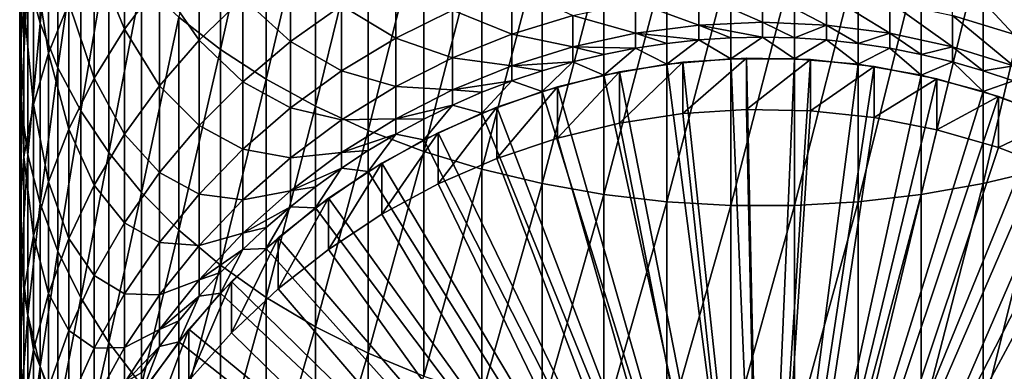
# Model space of a CAD drawing. Extents: x -187 to 187, y -176 to 28.
# Drawn here: x -10 to 3, y -159 to -155 of the extents above; entities that cross this region are included whole.
import ezdxf

# ---------------------------------------------------------------- set-up
doc = ezdxf.new("R2010")
doc.units = 0
doc.header["$MEASUREMENT"] = 0
doc.layers.add('L2', color=7, linetype='Continuous')
doc.layers.add('L3', color=7, linetype='Continuous')

msp = doc.modelspace()

# ---------------------------------------------------------------- linework, layer by layer
at = {"layer": 'L2', "color": 7}
for points in [[(-0.215161, -155.2614, 107.1566), (-0.215161, -155.9489, 87.46864), (-1.073813, -156.0044, 87.47058)], [(-0.215161, -155.2614, 107.1566), (-1.073813, -156.0044, 87.47058), (-1.073813, -155.3169, 107.1586)], [(-0.215161, -155.2614, 107.1566), (-1.073813, -155.3169, 107.1586), (0, -165.253, 107.5056)], [(0.645085, -155.2799, 107.1573), (-0.215161, -155.9489, 87.46864), (-0.215161, -155.2614, 107.1566)], [(0, -165.253, 107.5056), (0.645085, -155.2799, 107.1573), (-0.215161, -155.2614, 107.1566)], [(0.645085, -155.2799, 107.1573), (0.645085, -155.9674, 87.46928), (-0.215161, -155.9489, 87.46864)], [(0, -165.253, 107.5056), (1.500554, -155.3722, 107.1605), (0.645085, -155.2799, 107.1573)], [(1.500554, -155.3722, 107.1605), (0.645085, -155.9674, 87.46928), (0.645085, -155.2799, 107.1573)], [(-1.073813, -155.3169, 107.1586), (-1.073813, -156.0044, 87.47058), (-1.924516, -156.1334, 87.47508)], [(-1.073813, -155.3169, 107.1586), (-1.924516, -156.1334, 87.47508), (-1.924516, -155.4459, 107.1631)], [(0, -165.253, 107.5056), (-1.073813, -155.3169, 107.1586), (-1.924516, -155.4459, 107.1631)], [(2.344914, -155.5377, 107.1663), (1.500554, -155.3722, 107.1605), (0, -165.253, 107.5056)], [(1.500554, -155.3722, 107.1605), (1.500554, -156.0598, 87.47251), (0.645085, -155.9674, 87.46928)], [(2.344914, -155.5377, 107.1663), (1.500554, -156.0598, 87.47251), (1.500554, -155.3722, 107.1605)], [(-1.924516, -155.4459, 107.1631), (-1.924516, -156.1334, 87.47508), (-2.76097, -156.3351, 87.48212)], [(-1.924516, -155.4459, 107.1631), (-2.76097, -156.3351, 87.48212), (-2.76097, -155.6476, 107.1701)], [(0, -165.253, 107.5056), (-1.924516, -155.4459, 107.1631), (-2.76097, -155.6476, 107.1701)], [(0, -165.253, 107.5056), (3.171913, -155.7752, 107.1746), (2.344914, -155.5377, 107.1663)], [(2.344914, -155.5377, 107.1663), (2.344914, -156.2253, 87.47829), (1.500554, -156.0598, 87.47251)], [(3.171913, -155.7752, 107.1746), (2.344914, -156.2253, 87.47829), (2.344914, -155.5377, 107.1663)], [(-2.76097, -155.6476, 107.1701), (-2.76097, -156.3351, 87.48212), (-3.576982, -156.6078, 87.49165)], [(-2.76097, -155.6476, 107.1701), (-3.576982, -156.6078, 87.49165), (-3.576982, -155.9203, 107.1796)], [(-2.76097, -155.6476, 107.1701), (-3.576982, -155.9203, 107.1796), (0, -165.253, 107.5056)], [(0, -165.253, 107.5056), (3.975428, -156.0828, 107.1853), (3.171913, -155.7752, 107.1746)], [(3.171913, -155.7752, 107.1746), (3.171913, -156.4627, 87.48658), (2.344914, -156.2253, 87.47829)], [(3.975428, -156.0828, 107.1853), (3.171913, -156.4627, 87.48658), (3.171913, -155.7752, 107.1746)], [(-3.576982, -155.9203, 107.1796), (-3.576982, -156.6078, 87.49165), (-4.366512, -156.9497, 87.50359)], [(-3.576982, -155.9203, 107.1796), (-4.366512, -156.9497, 87.50359), (-4.366512, -156.2622, 107.1916)], [(0, -165.253, 107.5056), (-3.576982, -155.9203, 107.1796), (-4.366512, -156.2622, 107.1916)], [(-1.924516, -156.1334, 87.47508), (-1.073813, -156.0044, 87.47058), (0, -165.9405, 87.81755)], [(0, -165.9405, 87.81755), (-1.073813, -156.0044, 87.47058), (-0.215161, -155.9489, 87.46864)], [(0, -165.9405, 87.81755), (-0.215161, -155.9489, 87.46864), (0.645085, -155.9674, 87.46928)], [(0.645085, -155.9674, 87.46928), (1.500554, -156.0598, 87.47251), (0, -165.9405, 87.81755)], [(0, -165.9405, 87.81755), (1.500554, -156.0598, 87.47251), (2.344914, -156.2253, 87.47829)], [(0, -165.9405, 87.81755), (-2.76097, -156.3351, 87.48212), (-1.924516, -156.1334, 87.47508)], [(4.749511, -156.4582, 107.1984), (3.975428, -156.0828, 107.1853), (0, -165.253, 107.5056)], [(3.975428, -156.0828, 107.1853), (3.975428, -156.7703, 87.49732), (3.171913, -156.4627, 87.48658)], [(-4.366512, -156.2622, 107.1916), (-4.366512, -156.9497, 87.50359), (-5.123714, -157.3581, 87.51785)], [(-4.366512, -156.2622, 107.1916), (-5.123714, -157.3581, 87.51785), (-5.123714, -156.6706, 107.2058)], [(0, -165.253, 107.5056), (-4.366512, -156.2622, 107.1916), (-5.123714, -156.6706, 107.2058)], [(0, -165.9405, 87.81755), (-3.576982, -156.6078, 87.49165), (-2.76097, -156.3351, 87.48212)], [(0, -165.9405, 87.81755), (2.344914, -156.2253, 87.47829), (3.171913, -156.4627, 87.48658)], [(0, -165.253, 107.5056), (5.48843, -156.8988, 107.2138), (4.749511, -156.4582, 107.1984)], [(3.171913, -156.4627, 87.48658), (3.975428, -156.7703, 87.49732), (0, -165.9405, 87.81755)], [(-4.366512, -156.9497, 87.50359), (-3.576982, -156.6078, 87.49165), (0, -165.9405, 87.81755)], [(-5.123714, -156.6706, 107.2058), (-5.123714, -157.3581, 87.51785), (-5.842982, -157.8301, 87.53433)], [(-5.123714, -156.6706, 107.2058), (-5.842982, -157.8301, 87.53433), (-5.842982, -157.1426, 107.2223)], [(-5.123714, -156.6706, 107.2058), (-5.842982, -157.1426, 107.2223), (0, -165.253, 107.5056)], [(0, -165.9405, 87.81755), (3.975428, -156.7703, 87.49732), (4.749511, -157.1458, 87.51043)], [(0, -165.9405, 87.81755), (-5.123714, -157.3581, 87.51785), (-4.366512, -156.9497, 87.50359)], [(0, -165.253, 107.5056), (6.186714, -157.4013, 107.2314), (5.48843, -156.8988, 107.2138)], [(-5.842982, -157.1426, 107.2223), (-5.842982, -157.8301, 87.53433), (-6.51899, -158.3621, 87.55291)], [(-5.842982, -157.1426, 107.2223), (-6.51899, -158.3621, 87.55291), (-6.51899, -157.6746, 107.2409)], [(0, -165.253, 107.5056), (-5.842982, -157.1426, 107.2223), (-6.51899, -157.6746, 107.2409)], [(0, -165.9405, 87.81755), (4.749511, -157.1458, 87.51043), (5.48843, -157.5864, 87.52582)], [(0, -165.9405, 87.81755), (-5.842982, -157.8301, 87.53433), (-5.123714, -157.3581, 87.51785)], [(6.839194, -157.9619, 107.2509), (6.186714, -157.4013, 107.2314), (0, -165.253, 107.5056)], [(5.48843, -157.5864, 87.52582), (6.186714, -158.0888, 87.54336), (0, -165.9405, 87.81755)], [(-6.51899, -157.6746, 107.2409), (-6.51899, -158.3621, 87.55291), (-7.146734, -158.9502, 87.57345)], [(-6.51899, -157.6746, 107.2409), (-7.146734, -158.9502, 87.57345), (-7.146734, -158.2627, 107.2614)], [(0, -165.253, 107.5056), (-6.51899, -157.6746, 107.2409), (-7.146734, -158.2627, 107.2614)], [(-6.51899, -158.3621, 87.55291), (-5.842982, -157.8301, 87.53433), (0, -165.9405, 87.81755)], [(0, -165.253, 107.5056), (7.441039, -158.5764, 107.2724), (6.839194, -157.9619, 107.2509)], [(0, -165.9405, 87.81755), (6.186714, -158.0888, 87.54336), (6.839194, -158.6494, 87.56294)], [(-7.146734, -158.2627, 107.2614), (-7.146734, -158.9502, 87.57345), (-7.721566, -159.5901, 87.59579)], [(-7.146734, -158.2627, 107.2614), (-7.721566, -159.5901, 87.59579), (-7.721566, -158.9025, 107.2838)], [(-7.146734, -158.2627, 107.2614), (-7.721566, -158.9025, 107.2838), (0, -165.253, 107.5056)], [(0, -165.9405, 87.81755), (-7.146734, -158.9502, 87.57345), (-6.51899, -158.3621, 87.55291)], [(0, -165.253, 107.5056), (7.987794, -159.2404, 107.2956), (7.441039, -158.5764, 107.2724)], [(0, -165.9405, 87.81755), (6.839194, -158.6494, 87.56294), (7.441039, -159.264, 87.5844)], [(-7.721566, -158.9025, 107.2838), (-7.721566, -159.5901, 87.59579), (-8.23923, -160.277, 87.61978)], [(-7.721566, -158.9025, 107.2838), (-8.23923, -160.277, 87.61978), (-8.23923, -159.5894, 107.3078)], [(0, -165.253, 107.5056), (-7.721566, -158.9025, 107.2838), (-8.23923, -159.5894, 107.3078)], [(0, -165.9405, 87.81755), (-7.721566, -159.5901, 87.59579), (-7.146734, -158.9502, 87.57345)], [(8.475409, -159.9489, 107.3203), (7.987794, -159.2404, 107.2956), (0, -165.253, 107.5056)], [(7.441039, -159.264, 87.5844), (7.987794, -159.9279, 87.60759), (0, -165.9405, 87.81755)]]:
    msp.add_3dface(points, dxfattribs=at)
at = {"layer": 'L3', "color": 7}
for points in [[(-7.295575, -155.1443, 151.221), (-7.295575, -152.0305, 153.7758), (-7.856498, -154.7104, 150.7337)], [(-7.295575, -155.1443, 151.221), (-6.680639, -152.3932, 154.2561), (-7.295575, -152.0305, 153.7758)], [(-9.721182, -154.7915, 145.319), (-9.721182, -152.1555, 147.8646), (-9.886776, -154.1809, 144.7358)], [(-9.721182, -154.7915, 145.319), (-9.483616, -152.7055, 148.4822), (-9.721182, -152.1555, 147.8646)], [(-6.680639, -155.5445, 151.6705), (-6.680639, -152.3932, 154.2561), (-7.295575, -155.1443, 151.221)], [(-6.680639, -155.5445, 151.6705), (-6.01624, -152.7226, 154.6925), (-6.680639, -152.3932, 154.2561)], [(-9.483616, -155.3896, 145.8902), (-9.483616, -152.7055, 148.4822), (-9.721182, -154.7915, 145.319)], [(-9.483616, -155.3896, 145.8902), (-9.175836, -153.2398, 149.0823), (-9.483616, -152.7055, 148.4822)], [(-6.01624, -155.9081, 152.0788), (-6.01624, -152.7226, 154.6925), (-6.680639, -155.5445, 151.6705)], [(-6.01624, -155.9081, 152.0788), (-5.3073, -153.0164, 155.0816), (-6.01624, -152.7226, 154.6925)], [(-9.997685, -155.2253, 140.9559), (-9.979172, -153.5623, 144.1449), (-9.997685, -152.9402, 143.5508)], [(-9.997685, -155.2253, 140.9559), (-9.997685, -152.9402, 143.5508), (-9.942179, -154.5585, 140.4149)], [(-5.3073, -156.2324, 152.4429), (-5.3073, -153.0164, 155.0816), (-6.01624, -155.9081, 152.0788)], [(-5.3073, -156.2324, 152.4429), (-4.559067, -153.2724, 155.4207), (-5.3073, -153.0164, 155.0816)], [(-9.611297, -155.1934, 136.7459), (-9.813065, -153.8979, 139.879), (-9.611297, -153.2483, 139.352)], [(-9.611297, -155.1934, 136.7459), (-9.611297, -153.2483, 139.352), (-9.338372, -154.5203, 136.2847)], [(-9.175836, -155.9706, 146.4451), (-9.175836, -153.2398, 149.0823), (-9.483616, -155.3896, 145.8902)], [(-9.175836, -155.9706, 146.4451), (-8.800122, -153.7546, 149.6604), (-9.175836, -153.2398, 149.0823)], [(-8.58764, -154.8712, 132.8175), (-8.996309, -153.869, 135.8384), (-8.58764, -153.2444, 135.4103)], [(-8.58764, -154.8712, 132.8175), (-8.58764, -153.2444, 135.4103), (-8.11539, -154.247, 132.4601)], [(-4.559067, -156.515, 152.7602), (-4.559067, -153.2724, 155.4207), (-5.3073, -156.2324, 152.4429)], [(-4.559067, -156.515, 152.7602), (-3.77708, -153.4887, 155.7072), (-4.559067, -153.2724, 155.4207)], [(-3.77708, -156.7537, 153.0283), (-3.77708, -153.4887, 155.7072), (-4.559067, -156.515, 152.7602)], [(-3.77708, -156.7537, 153.0283), (-2.967128, -153.6637, 155.939), (-3.77708, -153.4887, 155.7072)], [(3.77708, -156.7537, 153.0283), (3.77708, -153.4887, 155.7072), (2.967128, -156.9468, 153.2452)], [(2.967128, -156.9468, 153.2452), (3.77708, -153.4887, 155.7072), (2.967128, -153.6637, 155.939)], [(-9.979172, -155.8934, 141.4979), (-9.979172, -153.5623, 144.1449), (-9.997685, -155.2253, 140.9559)], [(-9.979172, -155.8934, 141.4979), (-9.886776, -154.1809, 144.7358), (-9.979172, -153.5623, 144.1449)], [(-7.583058, -155.0204, 129.5086), (-8.11539, -154.247, 132.4601), (-7.583058, -153.6603, 132.1243)], [(-7.583058, -155.0204, 129.5086), (-7.583058, -153.6603, 132.1243), (-6.994583, -154.4522, 129.2417)], [(-2.967128, -156.9468, 153.2452), (-2.967128, -153.6637, 155.939), (-3.77708, -156.7537, 153.0283)], [(-2.967128, -156.9468, 153.2452), (-2.135209, -153.7961, 156.1143), (-2.967128, -153.6637, 155.939)], [(2.967128, -156.9468, 153.2452), (2.967128, -153.6637, 155.939), (2.135209, -157.0929, 153.4093)], [(2.135209, -157.0929, 153.4093), (2.967128, -153.6637, 155.939), (2.135209, -153.7961, 156.1143)], [(-8.800122, -156.5304, 146.9798), (-8.800122, -153.7546, 149.6604), (-9.175836, -155.9706, 146.4451)], [(-8.800122, -156.5304, 146.9798), (-8.359254, -154.246, 150.2122), (-8.800122, -153.7546, 149.6604)], [(-2.135209, -157.0929, 153.4093), (-2.135209, -153.7961, 156.1143), (-2.967128, -156.9468, 153.2452)], [(-2.135209, -157.0929, 153.4093), (-1.287482, -153.8849, 156.2319), (-2.135209, -153.7961, 156.1143)], [(2.135209, -157.0929, 153.4093), (2.135209, -153.7961, 156.1143), (1.287482, -157.1909, 153.5194)], [(1.287482, -157.1909, 153.5194), (2.135209, -153.7961, 156.1143), (1.287482, -153.8849, 156.2319)], [(-9.813065, -155.8834, 137.2187), (-9.942179, -154.5585, 140.4149), (-9.813065, -153.8979, 139.879)], [(-9.813065, -155.8834, 137.2187), (-9.813065, -153.8979, 139.879), (-9.611297, -155.1934, 136.7459)], [(-8.996309, -155.5283, 133.1937), (-9.338372, -154.5203, 136.2847), (-8.996309, -153.869, 135.8384)], [(-8.996309, -155.5283, 133.1937), (-8.996309, -153.869, 135.8384), (-8.58764, -154.8712, 132.8175)], [(-6.354323, -155.0387, 126.3699), (-6.994583, -154.4522, 129.2417), (-6.354323, -153.9319, 128.9974)], [(-6.354323, -155.0387, 126.3699), (-6.354323, -153.9319, 128.9974), (-5.667018, -154.5538, 126.1884)], [(-1.287482, -157.1909, 153.5194), (-1.287482, -153.8849, 156.2319), (-2.135209, -157.0929, 153.4093)], [(-1.287482, -157.1909, 153.5194), (-0.430222, -153.9295, 156.291), (-1.287482, -153.8849, 156.2319)], [(-0.430222, -157.2402, 153.5746), (-0.430222, -153.9295, 156.291), (-1.287482, -157.1909, 153.5194)], [(0.430222, -157.2402, 153.5746), (0.430222, -153.9295, 156.291), (-0.430222, -157.2402, 153.5746)], [(-0.430222, -157.2402, 153.5746), (0.430222, -153.9295, 156.291), (-0.430222, -153.9295, 156.291)], [(1.287482, -157.1909, 153.5194), (1.287482, -153.8849, 156.2319), (0.430222, -157.2402, 153.5746)], [(0.430222, -157.2402, 153.5746), (1.287482, -153.8849, 156.2319), (0.430222, -153.9295, 156.291)], [(2.553533, -154.6896, 120.5102), (2.553533, -154.0571, 123.1285), (3.375229, -154.94, 120.56)], [(3.375229, -154.94, 120.56), (2.553533, -154.0571, 123.1285), (3.375229, -154.3027, 123.1985)], [(-9.886776, -156.5577, 142.0369), (-9.886776, -154.1809, 144.7358), (-9.979172, -155.8934, 141.4979)], [(-9.886776, -156.5577, 142.0369), (-9.721182, -154.7915, 145.319), (-9.886776, -154.1809, 144.7358)], [(-4.937755, -154.9925, 123.3949), (-5.667018, -154.5538, 126.1884), (-4.937755, -154.1262, 126.0283)], [(-4.937755, -154.9925, 123.3949), (-4.937755, -154.1262, 126.0283), (-4.171936, -154.6153, 123.2875)], [(-8.359254, -157.0648, 147.4901), (-8.359254, -154.246, 150.2122), (-8.800122, -156.5304, 146.9798)], [(-8.11539, -155.6323, 129.796), (-8.58764, -154.8712, 132.8175), (-8.11539, -154.247, 132.4601)], [(-8.359254, -157.0648, 147.4901), (-7.856498, -154.7104, 150.7337), (-8.359254, -154.246, 150.2122)], [(-8.11539, -155.6323, 129.796), (-8.11539, -154.247, 132.4601), (-7.583058, -155.0204, 129.5086)], [(-3.375229, -154.94, 120.56), (-4.171936, -154.6153, 123.2875), (-3.375229, -154.3027, 123.1985)], [(-3.375229, -154.94, 120.56), (-3.375229, -154.3027, 123.1985), (-2.553533, -154.6896, 120.5102)], [(-6.994583, -155.577, 126.5715), (-7.583058, -155.0204, 129.5086), (-6.994583, -154.4522, 129.2417)], [(-6.994583, -155.577, 126.5715), (-6.994583, -154.4522, 129.2417), (-6.354323, -155.0387, 126.3699)], [(-0.859648, -154.816, 117.8153), (-1.712931, -154.5094, 120.4743), (-0.859648, -154.4007, 120.4526)], [(0, -154.7792, 117.811), (-0.859648, -154.4007, 120.4526), (0, -154.3644, 120.4454)], [(0, -154.7792, 117.811), (-0.859648, -154.816, 117.8153), (-0.859648, -154.4007, 120.4526)], [(0, -154.7792, 117.811), (0, -154.3644, 120.4454), (0.859648, -154.816, 117.8153)], [(0.859648, -154.816, 117.8153), (0, -154.3644, 120.4454), (0.859648, -154.4007, 120.4526)], [(0.859648, -154.816, 117.8153), (0.859648, -154.4007, 120.4526), (1.712931, -154.926, 117.8281)], [(1.712931, -154.926, 117.8281), (0.859648, -154.4007, 120.4526), (1.712931, -154.5094, 120.4743)], [(-9.942179, -156.5852, 137.6996), (-9.997685, -155.2253, 140.9559), (-9.942179, -154.5585, 140.4149)], [(-9.942179, -156.5852, 137.6996), (-9.942179, -154.5585, 140.4149), (-9.813065, -155.8834, 137.2187)], [(-9.338372, -156.2135, 133.5859), (-9.611297, -155.1934, 136.7459), (-9.338372, -154.5203, 136.2847)], [(-9.338372, -156.2135, 133.5859), (-9.338372, -154.5203, 136.2847), (-8.996309, -155.5283, 133.1937)], [(-5.667018, -155.4317, 123.52), (-6.354323, -155.0387, 126.3699), (-5.667018, -154.5538, 126.1884)], [(-5.667018, -155.4317, 123.52), (-5.667018, -154.5538, 126.1884), (-4.937755, -154.9925, 123.3949)], [(-4.171936, -155.2587, 120.6235), (-4.937755, -154.9925, 123.3949), (-4.171936, -154.6153, 123.2875)], [(-4.171936, -155.2587, 120.6235), (-4.171936, -154.6153, 123.2875), (-3.375229, -154.94, 120.56)], [(-1.712931, -154.926, 117.8281), (-2.553533, -154.6896, 120.5102), (-1.712931, -154.5094, 120.4743)], [(-1.712931, -154.926, 117.8281), (-1.712931, -154.5094, 120.4743), (-0.859648, -154.816, 117.8153)], [(1.712931, -154.926, 117.8281), (1.712931, -154.5094, 120.4743), (2.553533, -155.1085, 117.8493)], [(2.553533, -155.1085, 117.8493), (1.712931, -154.5094, 120.4743), (2.553533, -154.6896, 120.5102)], [(-7.856498, -157.5697, 147.9724), (-7.856498, -154.7104, 150.7337), (-8.359254, -157.0648, 147.4901)], [(-7.856498, -157.5697, 147.9724), (-7.295575, -155.1443, 151.221), (-7.856498, -154.7104, 150.7337)], [(-2.553533, -155.1085, 117.8493), (-3.375229, -154.94, 120.56), (-2.553533, -154.6896, 120.5102)], [(-2.553533, -155.1085, 117.8493), (-2.553533, -154.6896, 120.5102), (-1.712931, -154.926, 117.8281)], [(2.553533, -155.1085, 117.8493), (2.553533, -154.6896, 120.5102), (3.375229, -155.3621, 117.8788)], [(3.375229, -155.3621, 117.8788), (2.553533, -154.6896, 120.5102), (3.375229, -154.94, 120.56)], [(-9.721182, -157.2134, 142.5688), (-9.721182, -154.7915, 145.319), (-9.886776, -156.5577, 142.0369)], [(-9.721182, -157.2134, 142.5688), (-9.483616, -155.3896, 145.8902), (-9.721182, -154.7915, 145.319)], [(-8.58764, -156.2833, 130.1017), (-8.996309, -155.5283, 133.1937), (-8.58764, -154.8712, 132.8175)], [(-8.58764, -156.2833, 130.1017), (-8.58764, -154.8712, 132.8175), (-8.11539, -155.6323, 129.796)], [(-0.859648, -154.816, 117.8153), (-0.859648, -155.0169, 115.153), (-1.712931, -154.926, 117.8281)], [(0, -154.9799, 115.1517), (-0.859648, -154.816, 117.8153), (0, -154.7792, 117.811)], [(0, -154.9799, 115.1517), (-0.430222, -154.9892, 115.152), (-0.859648, -154.816, 117.8153)], [(-0.859648, -154.816, 117.8153), (-0.430222, -154.9892, 115.152), (-0.859648, -155.0169, 115.153)], [(0, -154.9799, 115.1517), (0, -154.7792, 117.811), (0.430222, -154.9892, 115.152)], [(0.430222, -154.9892, 115.152), (0, -154.7792, 117.811), (0.859648, -154.816, 117.8153)], [(0.859648, -154.816, 117.8153), (0.859648, -155.0169, 115.153), (0.430222, -154.9892, 115.152)], [(1.712931, -154.926, 117.8281), (1.287482, -155.0631, 115.1546), (0.859648, -154.816, 117.8153)], [(0.859648, -154.816, 117.8153), (1.287482, -155.0631, 115.1546), (0.859648, -155.0169, 115.153)], [(-4.937755, -155.6434, 120.7001), (-5.667018, -155.4317, 123.52), (-4.937755, -154.9925, 123.3949)], [(-4.937755, -155.6434, 120.7001), (-4.937755, -154.9925, 123.3949), (-4.171936, -155.2587, 120.6235)], [(-3.375229, -155.3621, 117.8788), (-4.171936, -155.2587, 120.6235), (-3.375229, -154.94, 120.56)], [(-3.375229, -155.3621, 117.8788), (-3.375229, -154.94, 120.56), (-2.553533, -155.1085, 117.8493)], [(-2.553533, -155.1085, 117.8493), (-1.712931, -154.926, 117.8281), (-1.712931, -155.1276, 115.1568)], [(-1.712931, -154.926, 117.8281), (-0.859648, -155.0169, 115.153), (-1.287482, -155.0631, 115.1546)], [(-1.712931, -154.926, 117.8281), (-1.287482, -155.0631, 115.1546), (-1.712931, -155.1276, 115.1568)], [(-1.287482, -155.3423, 107.1595), (-0.859648, -155.0169, 115.153), (-0.430222, -155.2683, 107.1569)], [(-1.287482, -155.3423, 107.1595), (-1.287482, -155.0631, 115.1546), (-0.859648, -155.0169, 115.153)], [(-0.430222, -155.2683, 107.1569), (-0.859648, -155.0169, 115.153), (-0.430222, -154.9892, 115.152)], [(-0.430222, -155.2683, 107.1569), (0, -154.9799, 115.1517), (0.430222, -155.2683, 107.1569)], [(-0.430222, -155.2683, 107.1569), (-0.430222, -154.9892, 115.152), (0, -154.9799, 115.1517)], [(0.430222, -155.2683, 107.1569), (0, -154.9799, 115.1517), (0.430222, -154.9892, 115.152)], [(0.430222, -155.2683, 107.1569), (0.430222, -154.9892, 115.152), (0.859648, -155.0169, 115.153)], [(0.430222, -155.2683, 107.1569), (0.859648, -155.0169, 115.153), (1.287482, -155.3423, 107.1595)], [(1.287482, -155.3423, 107.1595), (0.859648, -155.0169, 115.153), (1.287482, -155.0631, 115.1546)], [(1.712931, -154.926, 117.8281), (1.712931, -155.1276, 115.1568), (1.287482, -155.0631, 115.1546)], [(2.553533, -155.1085, 117.8493), (2.135209, -155.2104, 115.1597), (1.712931, -154.926, 117.8281)], [(1.712931, -154.926, 117.8281), (2.135209, -155.2104, 115.1597), (1.712931, -155.1276, 115.1568)], [(-7.583058, -156.1649, 126.7916), (-8.11539, -155.6323, 129.796), (-7.583058, -155.0204, 129.5086)], [(-7.295575, -158.0416, 148.4231), (-7.295575, -155.1443, 151.221), (-7.856498, -157.5697, 147.9724)], [(-7.583058, -156.1649, 126.7916), (-7.583058, -155.0204, 129.5086), (-6.994583, -155.577, 126.5715)], [(-7.295575, -158.0416, 148.4231), (-6.680639, -155.5445, 151.6705), (-7.295575, -155.1443, 151.221)], [(-6.354323, -155.9296, 123.6617), (-6.994583, -155.577, 126.5715), (-6.354323, -155.0387, 126.3699)], [(-6.354323, -155.9296, 123.6617), (-6.354323, -155.0387, 126.3699), (-5.667018, -155.4317, 123.52)], [(-2.553533, -155.1085, 117.8493), (-2.553533, -155.3112, 115.1633), (-3.375229, -155.3621, 117.8788)], [(-1.712931, -155.1276, 115.1568), (-2.135209, -155.2104, 115.1597), (-2.553533, -155.1085, 117.8493)], [(-2.553533, -155.1085, 117.8493), (-2.135209, -155.2104, 115.1597), (-2.553533, -155.3112, 115.1633)], [(-2.135209, -155.4896, 107.1646), (-1.712931, -155.1276, 115.1568), (-1.287482, -155.3423, 107.1595)], [(-2.135209, -155.4896, 107.1646), (-2.135209, -155.2104, 115.1597), (-1.712931, -155.1276, 115.1568)], [(-1.287482, -155.3423, 107.1595), (-1.712931, -155.1276, 115.1568), (-1.287482, -155.0631, 115.1546)], [(1.287482, -155.3423, 107.1595), (1.287482, -155.0631, 115.1546), (1.712931, -155.1276, 115.1568)], [(1.287482, -155.3423, 107.1595), (1.712931, -155.1276, 115.1568), (2.135209, -155.4896, 107.1646)], [(2.135209, -155.4896, 107.1646), (1.712931, -155.1276, 115.1568), (2.135209, -155.2104, 115.1597)], [(2.553533, -155.1085, 117.8493), (2.553533, -155.3112, 115.1633), (2.135209, -155.2104, 115.1597)], [(3.375229, -155.3621, 117.8788), (2.967128, -155.43, 115.1674), (2.553533, -155.1085, 117.8493)], [(2.553533, -155.1085, 117.8493), (2.967128, -155.43, 115.1674), (2.553533, -155.3112, 115.1633)], [(-9.997685, -157.2935, 138.185), (-9.979172, -155.8934, 141.4979), (-9.997685, -155.2253, 140.9559)], [(-9.997685, -157.2935, 138.185), (-9.997685, -155.2253, 140.9559), (-9.942179, -156.5852, 137.6996)], [(-9.611297, -156.9217, 133.9913), (-9.813065, -155.8834, 137.2187), (-9.611297, -155.1934, 136.7459)], [(-9.611297, -156.9217, 133.9913), (-9.611297, -155.1934, 136.7459), (-9.338372, -156.2135, 133.5859)], [(-4.171936, -155.6849, 117.9163), (-4.937755, -155.6434, 120.7001), (-4.171936, -155.2587, 120.6235)], [(-4.171936, -155.6849, 117.9163), (-4.171936, -155.2587, 120.6235), (-3.375229, -155.3621, 117.8788)], [(-2.135209, -155.4896, 107.1646), (-2.553533, -155.3112, 115.1633), (-2.135209, -155.2104, 115.1597)], [(0, -165.253, 107.5056), (-1.287482, -155.3423, 107.1595), (-0.430222, -155.2683, 107.1569)], [(0, -165.253, 107.5056), (-0.430222, -155.2683, 107.1569), (0.430222, -155.2683, 107.1569)], [(0.430222, -155.2683, 107.1569), (1.287482, -155.3423, 107.1595), (0, -165.253, 107.5056)], [(2.135209, -155.4896, 107.1646), (2.135209, -155.2104, 115.1597), (2.553533, -155.3112, 115.1633)], [(-9.483616, -157.8556, 143.0899), (-9.483616, -155.3896, 145.8902), (-9.721182, -157.2134, 142.5688)], [(-9.483616, -157.8556, 143.0899), (-9.175836, -155.9706, 146.4451), (-9.483616, -155.3896, 145.8902)], [(-4.171936, -155.6849, 117.9163), (-3.375229, -155.3621, 117.8788), (-3.375229, -155.5664, 115.1722)], [(-3.375229, -155.3621, 117.8788), (-2.553533, -155.3112, 115.1633), (-2.967128, -155.43, 115.1674)], [(-3.375229, -155.3621, 117.8788), (-2.967128, -155.43, 115.1674), (-3.375229, -155.5664, 115.1722)], [(-2.967128, -155.7091, 107.1723), (-2.553533, -155.3112, 115.1633), (-2.135209, -155.4896, 107.1646)], [(-2.967128, -155.7091, 107.1723), (-2.967128, -155.43, 115.1674), (-2.553533, -155.3112, 115.1633)], [(-2.135209, -155.4896, 107.1646), (-1.287482, -155.3423, 107.1595), (0, -165.253, 107.5056)], [(0, -165.253, 107.5056), (1.287482, -155.3423, 107.1595), (2.135209, -155.4896, 107.1646)], [(2.135209, -155.4896, 107.1646), (2.553533, -155.3112, 115.1633), (2.967128, -155.7091, 107.1723)], [(2.967128, -155.7091, 107.1723), (2.553533, -155.3112, 115.1633), (2.967128, -155.43, 115.1674)], [(3.375229, -155.3621, 117.8788), (3.375229, -155.5664, 115.1722), (2.967128, -155.43, 115.1674)], [(-8.996309, -156.9687, 130.4236), (-9.338372, -156.2135, 133.5859), (-8.996309, -155.5283, 133.1937)], [(-8.996309, -156.9687, 130.4236), (-8.996309, -155.5283, 133.1937), (-8.58764, -156.2833, 130.1017)], [(-6.680639, -158.4768, 148.8388), (-6.680639, -155.5445, 151.6705), (-7.295575, -158.0416, 148.4231)], [(-6.680639, -158.4768, 148.8388), (-6.01624, -155.9081, 152.0788), (-6.680639, -155.5445, 151.6705)], [(-5.667018, -156.0913, 120.7893), (-6.354323, -155.9296, 123.6617), (-5.667018, -155.4317, 123.52)], [(-5.667018, -156.0913, 120.7893), (-5.667018, -155.4317, 123.52), (-4.937755, -155.6434, 120.7001)], [(-2.967128, -155.7091, 107.1723), (-3.375229, -155.5664, 115.1722), (-2.967128, -155.43, 115.1674)], [(0, -165.253, 107.5056), (-2.967128, -155.7091, 107.1723), (-2.135209, -155.4896, 107.1646)], [(0, -165.253, 107.5056), (2.135209, -155.4896, 107.1646), (2.967128, -155.7091, 107.1723)], [(2.967128, -155.7091, 107.1723), (2.967128, -155.43, 115.1674), (3.375229, -155.5664, 115.1722)], [(-8.11539, -156.798, 127.0286), (-8.58764, -156.2833, 130.1017), (-8.11539, -155.6323, 129.796)], [(-8.11539, -156.798, 127.0286), (-8.11539, -155.6323, 129.796), (-7.583058, -156.1649, 126.7916)], [(-6.994583, -156.4825, 123.8192), (-7.583058, -156.1649, 126.7916), (-6.994583, -155.577, 126.5715)], [(-6.994583, -156.4825, 123.8192), (-6.994583, -155.577, 126.5715), (-6.354323, -155.9296, 123.6617)], [(-4.937755, -156.0746, 117.9616), (-5.667018, -156.0913, 120.7893), (-4.937755, -155.6434, 120.7001)], [(-4.937755, -156.0746, 117.9616), (-4.937755, -155.6434, 120.7001), (-4.171936, -155.6849, 117.9163)], [(-3.375229, -155.5664, 115.1722), (-3.77708, -155.7202, 115.1775), (-4.171936, -155.6849, 117.9163)], [(-3.77708, -155.9994, 107.1824), (-3.375229, -155.5664, 115.1722), (-2.967128, -155.7091, 107.1723)], [(-3.77708, -155.9994, 107.1824), (-3.77708, -155.7202, 115.1775), (-3.375229, -155.5664, 115.1722)], [(2.967128, -155.7091, 107.1723), (3.375229, -155.5664, 115.1722), (3.77708, -155.9994, 107.1824)], [(-4.171936, -155.6849, 117.9163), (-4.171936, -155.8912, 115.1835), (-4.937755, -156.0746, 117.9616)], [(-4.171936, -155.6849, 117.9163), (-3.77708, -155.7202, 115.1775), (-4.171936, -155.8912, 115.1835)], [(-3.77708, -155.9994, 107.1824), (-4.171936, -155.8912, 115.1835), (-3.77708, -155.7202, 115.1775)], [(0, -165.253, 107.5056), (-3.77708, -155.9994, 107.1824), (-2.967128, -155.7091, 107.1723)], [(2.967128, -155.7091, 107.1723), (3.77708, -155.9994, 107.1824), (0, -165.253, 107.5056)], [(-9.979172, -158.0031, 138.6713), (-9.979172, -155.8934, 141.4979), (-9.997685, -157.2935, 138.185)], [(-9.979172, -158.0031, 138.6713), (-9.886776, -156.5577, 142.0369), (-9.979172, -155.8934, 141.4979)], [(-9.813065, -157.6476, 134.4069), (-9.942179, -156.5852, 137.6996), (-9.813065, -155.8834, 137.2187)], [(-9.813065, -157.6476, 134.4069), (-9.813065, -155.8834, 137.2187), (-9.611297, -156.9217, 133.9913)], [(-6.354323, -156.599, 120.8904), (-6.994583, -156.4825, 123.8192), (-6.354323, -155.9296, 123.6617)], [(-6.01624, -158.8722, 149.2164), (-6.01624, -155.9081, 152.0788), (-6.680639, -158.4768, 148.8388)], [(-6.354323, -156.599, 120.8904), (-6.354323, -155.9296, 123.6617), (-5.667018, -156.0913, 120.7893)], [(-6.01624, -158.8722, 149.2164), (-5.3073, -156.2324, 152.4429), (-6.01624, -155.9081, 152.0788)], [(-4.937755, -156.0746, 117.9616), (-4.171936, -155.8912, 115.1835), (-4.559067, -156.0789, 115.1901)], [(-4.559067, -156.3582, 107.1949), (-4.171936, -155.8912, 115.1835), (-3.77708, -155.9994, 107.1824)], [(-4.559067, -156.3582, 107.1949), (-4.559067, -156.0789, 115.1901), (-4.171936, -155.8912, 115.1835)], [(-9.175836, -158.4796, 143.5961), (-9.175836, -155.9706, 146.4451), (-9.483616, -157.8556, 143.0899)], [(-9.175836, -158.4796, 143.5961), (-8.800122, -156.5304, 146.9798), (-9.175836, -155.9706, 146.4451)], [(-5.667018, -156.5282, 118.0143), (-4.937755, -156.0746, 117.9616), (-4.937755, -156.2832, 115.1972)], [(-5.667018, -156.5282, 118.0143), (-5.667018, -156.0913, 120.7893), (-4.937755, -156.0746, 117.9616)], [(-4.937755, -156.0746, 117.9616), (-4.559067, -156.0789, 115.1901), (-4.937755, -156.2832, 115.1972)], [(-4.559067, -156.3582, 107.1949), (-4.937755, -156.2832, 115.1972), (-4.559067, -156.0789, 115.1901)], [(-4.559067, -156.3582, 107.1949), (-3.77708, -155.9994, 107.1824), (0, -165.253, 107.5056)], [(0, -165.253, 107.5056), (3.77708, -155.9994, 107.1824), (4.559067, -156.3582, 107.1949)], [(-7.583058, -157.0862, 123.9911), (-8.11539, -156.798, 127.0286), (-7.583058, -156.1649, 126.7916)], [(-7.583058, -157.0862, 123.9911), (-7.583058, -156.1649, 126.7916), (-6.994583, -156.4825, 123.8192)], [(-5.667018, -156.5282, 118.0143), (-6.354323, -156.599, 120.8904), (-5.667018, -156.0913, 120.7893)], [(-9.338372, -157.6833, 130.7593), (-9.611297, -156.9217, 133.9913), (-9.338372, -156.2135, 133.5859)], [(-9.338372, -157.6833, 130.7593), (-9.338372, -156.2135, 133.5859), (-8.996309, -156.9687, 130.4236)], [(-8.58764, -157.4716, 127.2808), (-8.996309, -156.9687, 130.4236), (-8.58764, -156.2833, 130.1017)], [(-8.58764, -157.4716, 127.2808), (-8.58764, -156.2833, 130.1017), (-8.11539, -156.798, 127.0286)], [(-5.3073, -159.2248, 149.5532), (-5.3073, -156.2324, 152.4429), (-6.01624, -158.8722, 149.2164)], [(-4.937755, -156.2832, 115.1972), (-5.3073, -156.5036, 115.2049), (-5.667018, -156.5282, 118.0143)], [(-5.3073, -159.2248, 149.5532), (-4.559067, -156.515, 152.7602), (-5.3073, -156.2324, 152.4429)], [(-5.3073, -156.7828, 107.2098), (-4.937755, -156.2832, 115.1972), (-4.559067, -156.3582, 107.1949)], [(-5.3073, -156.7828, 107.2098), (-5.3073, -156.5036, 115.2049), (-4.937755, -156.2832, 115.1972)], [(0, -165.253, 107.5056), (-5.3073, -156.7828, 107.2098), (-4.559067, -156.3582, 107.1949)], [(0, -165.253, 107.5056), (4.559067, -156.3582, 107.1949), (5.3073, -156.7828, 107.2098)], [(-9.942179, -158.3859, 134.8295), (-9.997685, -157.2935, 138.185), (-9.942179, -156.5852, 137.6996)], [(-9.886776, -158.7088, 139.1548), (-9.886776, -156.5577, 142.0369), (-9.979172, -158.0031, 138.6713)], [(-9.942179, -158.3859, 134.8295), (-9.942179, -156.5852, 137.6996), (-9.813065, -157.6476, 134.4069)], [(-9.886776, -158.7088, 139.1548), (-9.721182, -157.2134, 142.5688), (-9.886776, -156.5577, 142.0369)], [(-8.800122, -159.0807, 144.0838), (-8.800122, -156.5304, 146.9798), (-9.175836, -158.4796, 143.5961)], [(-8.800122, -159.0807, 144.0838), (-8.359254, -157.0648, 147.4901), (-8.800122, -156.5304, 146.9798)], [(-6.994583, -157.1628, 121.0027), (-7.583058, -157.0862, 123.9911), (-6.994583, -156.4825, 123.8192)], [(-6.994583, -157.1628, 121.0027), (-6.994583, -156.4825, 123.8192), (-6.354323, -156.599, 120.8904)], [(-6.354323, -157.0424, 118.0741), (-6.994583, -157.1628, 121.0027), (-6.354323, -156.599, 120.8904)], [(-5.667018, -156.5282, 118.0143), (-5.667018, -156.7396, 115.2131), (-6.354323, -157.0424, 118.0741)], [(-6.354323, -157.0424, 118.0741), (-6.354323, -156.599, 120.8904), (-5.667018, -156.5282, 118.0143)], [(-5.3073, -156.7828, 107.2098), (-5.667018, -156.7396, 115.2131), (-5.3073, -156.5036, 115.2049)], [(-5.667018, -156.5282, 118.0143), (-5.3073, -156.5036, 115.2049), (-5.667018, -156.7396, 115.2131)], [(-4.559067, -159.5321, 149.8466), (-4.559067, -156.515, 152.7602), (-5.3073, -159.2248, 149.5532)], [(-4.559067, -159.5321, 149.8466), (-3.77708, -156.7537, 153.0283), (-4.559067, -156.515, 152.7602)], [(-6.354323, -157.0424, 118.0741), (-5.667018, -156.7396, 115.2131), (-6.01624, -156.9909, 115.2219)], [(-6.01624, -157.2701, 107.2268), (-5.667018, -156.7396, 115.2131), (-5.3073, -156.7828, 107.2098)], [(-6.01624, -157.2701, 107.2268), (-6.01624, -156.9909, 115.2219), (-5.667018, -156.7396, 115.2131)], [(-8.11539, -157.7364, 124.1762), (-8.58764, -157.4716, 127.2808), (-8.11539, -156.798, 127.0286)], [(-8.11539, -157.7364, 124.1762), (-8.11539, -156.798, 127.0286), (-7.583058, -157.0862, 123.9911)], [(0, -165.253, 107.5056), (-6.01624, -157.2701, 107.2268), (-5.3073, -156.7828, 107.2098)], [(-3.77708, -159.7917, 150.0946), (-3.77708, -156.7537, 153.0283), (-4.559067, -159.5321, 149.8466)], [(-3.77708, -159.7917, 150.0946), (-2.967128, -156.9468, 153.2452), (-3.77708, -156.7537, 153.0283)], [(5.3073, -156.7828, 107.2098), (6.01624, -157.2701, 107.2268), (0, -165.253, 107.5056)], [(3.77708, -159.7917, 150.0946), (3.77708, -156.7537, 153.0283), (2.967128, -160.0017, 150.2952)], [(2.967128, -160.0017, 150.2952), (3.77708, -156.7537, 153.0283), (2.967128, -156.9468, 153.2452)], [(-9.611297, -158.4219, 131.1062), (-9.813065, -157.6476, 134.4069), (-9.611297, -156.9217, 133.9913)], [(-9.611297, -158.4219, 131.1062), (-9.611297, -156.9217, 133.9913), (-9.338372, -157.6833, 130.7593)], [(-8.996309, -158.1807, 127.5464), (-9.338372, -157.6833, 130.7593), (-8.996309, -156.9687, 130.4236)], [(-8.996309, -158.1807, 127.5464), (-8.996309, -156.9687, 130.4236), (-8.58764, -157.4716, 127.2808)], [(-6.01624, -157.2701, 107.2268), (-6.354323, -157.2569, 115.2312), (-6.01624, -156.9909, 115.2219)], [(-6.354323, -157.0424, 118.0741), (-6.01624, -156.9909, 115.2219), (-6.354323, -157.2569, 115.2312)], [(-2.967128, -160.0017, 150.2952), (-2.967128, -156.9468, 153.2452), (-3.77708, -159.7917, 150.0946)], [(-2.967128, -160.0017, 150.2952), (-2.135209, -157.0929, 153.4093), (-2.967128, -156.9468, 153.2452)], [(2.967128, -160.0017, 150.2952), (2.967128, -156.9468, 153.2452), (2.135209, -160.1606, 150.4469)], [(2.135209, -160.1606, 150.4469), (2.967128, -156.9468, 153.2452), (2.135209, -157.0929, 153.4093)], [(-8.359254, -159.6545, 144.5494), (-8.359254, -157.0648, 147.4901), (-8.800122, -159.0807, 144.0838)], [(-8.359254, -159.6545, 144.5494), (-7.856498, -157.5697, 147.9724), (-8.359254, -157.0648, 147.4901)], [(-7.583058, -157.7784, 121.1253), (-8.11539, -157.7364, 124.1762), (-7.583058, -157.0862, 123.9911)], [(-7.583058, -157.7784, 121.1253), (-7.583058, -157.0862, 123.9911), (-6.994583, -157.1628, 121.0027)], [(-6.994583, -157.6134, 118.1405), (-6.354323, -157.0424, 118.0741), (-6.354323, -157.2569, 115.2312)], [(-6.994583, -157.6134, 118.1405), (-6.994583, -157.1628, 121.0027), (-6.354323, -157.0424, 118.0741)], [(-2.135209, -160.1606, 150.4469), (-2.135209, -157.0929, 153.4093), (-2.967128, -160.0017, 150.2952)], [(-2.135209, -160.1606, 150.4469), (-1.287482, -157.1909, 153.5194), (-2.135209, -157.0929, 153.4093)], [(2.135209, -160.1606, 150.4469), (2.135209, -157.0929, 153.4093), (1.287482, -160.2672, 150.5487)], [(1.287482, -160.2672, 150.5487), (2.135209, -157.0929, 153.4093), (1.287482, -157.1909, 153.5194)], [(-9.721182, -159.4053, 139.6321), (-9.721182, -157.2134, 142.5688), (-9.886776, -158.7088, 139.1548)], [(-9.721182, -159.4053, 139.6321), (-9.483616, -157.8556, 143.0899), (-9.721182, -157.2134, 142.5688)], [(-6.994583, -157.6134, 118.1405), (-7.583058, -157.7784, 121.1253), (-6.994583, -157.1628, 121.0027)], [(-6.354323, -157.2569, 115.2312), (-6.680639, -157.5373, 115.241), (-6.994583, -157.6134, 118.1405)], [(-6.680639, -157.8165, 107.2459), (-6.354323, -157.2569, 115.2312), (-6.01624, -157.2701, 107.2268)], [(-6.680639, -157.8165, 107.2459), (-6.680639, -157.5373, 115.241), (-6.354323, -157.2569, 115.2312)], [(-6.680639, -157.8165, 107.2459), (-6.01624, -157.2701, 107.2268), (0, -165.253, 107.5056)], [(-1.287482, -160.2672, 150.5487), (-1.287482, -157.1909, 153.5194), (-2.135209, -160.1606, 150.4469)], [(-1.287482, -160.2672, 150.5487), (-0.430222, -157.2402, 153.5746), (-1.287482, -157.1909, 153.5194)], [(-0.430222, -160.3207, 150.5998), (-0.430222, -157.2402, 153.5746), (-1.287482, -160.2672, 150.5487)], [(0.430222, -160.3207, 150.5998), (0.430222, -157.2402, 153.5746), (-0.430222, -160.3207, 150.5998)], [(-0.430222, -160.3207, 150.5998), (0.430222, -157.2402, 153.5746), (-0.430222, -157.2402, 153.5746)], [(0, -165.253, 107.5056), (6.01624, -157.2701, 107.2268), (6.680639, -157.8165, 107.2459)], [(1.287482, -160.2672, 150.5487), (1.287482, -157.1909, 153.5194), (0.430222, -160.3207, 150.5998)], [(0.430222, -160.3207, 150.5998), (1.287482, -157.1909, 153.5194), (0.430222, -157.2402, 153.5746)], [(-9.997685, -159.1311, 135.2561), (-9.979172, -158.0031, 138.6713), (-9.997685, -157.2935, 138.185)], [(-9.997685, -159.1311, 135.2561), (-9.997685, -157.2935, 138.185), (-9.942179, -158.3859, 134.8295)], [(-8.58764, -158.4281, 124.3732), (-8.996309, -158.1807, 127.5464), (-8.58764, -157.4716, 127.2808)], [(-8.58764, -158.4281, 124.3732), (-8.58764, -157.4716, 127.2808), (-8.11539, -157.7364, 124.1762)], [(-9.813065, -159.179, 131.4618), (-9.942179, -158.3859, 134.8295), (-9.813065, -157.6476, 134.4069)], [(-9.813065, -159.179, 131.4618), (-9.813065, -157.6476, 134.4069), (-9.611297, -158.4219, 131.1062)], [(-7.856498, -160.1968, 144.9893), (-7.856498, -157.5697, 147.9724), (-8.359254, -159.6545, 144.5494)], [(-7.856498, -160.1968, 144.9893), (-7.295575, -158.0416, 148.4231), (-7.856498, -157.5697, 147.9724)], [(-6.994583, -157.6134, 118.1405), (-6.994583, -157.8314, 115.2513), (-7.583058, -158.2369, 118.213)], [(-7.583058, -158.2369, 118.213), (-7.583058, -157.7784, 121.1253), (-6.994583, -157.6134, 118.1405)], [(-6.680639, -157.8165, 107.2459), (-6.994583, -157.8314, 115.2513), (-6.680639, -157.5373, 115.241)], [(-6.994583, -157.6134, 118.1405), (-6.680639, -157.5373, 115.241), (-6.994583, -157.8314, 115.2513)], [(-9.338372, -158.9201, 127.8232), (-9.611297, -158.4219, 131.1062), (-9.338372, -157.6833, 130.7593)], [(-9.338372, -158.9201, 127.8232), (-9.338372, -157.6833, 130.7593), (-8.996309, -158.1807, 127.5464)], [(-8.11539, -158.4414, 121.2573), (-8.58764, -158.4281, 124.3732), (-8.11539, -157.7364, 124.1762)], [(-8.11539, -158.4414, 121.2573), (-8.11539, -157.7364, 124.1762), (-7.583058, -157.7784, 121.1253)], [(-7.583058, -158.2369, 118.213), (-8.11539, -158.4414, 121.2573), (-7.583058, -157.7784, 121.1253)], [(-9.483616, -160.0875, 140.0996), (-9.483616, -157.8556, 143.0899), (-9.721182, -159.4053, 139.6321)], [(-9.483616, -160.0875, 140.0996), (-9.175836, -158.4796, 143.5961), (-9.483616, -157.8556, 143.0899)], [(-7.583058, -158.2369, 118.213), (-6.994583, -157.8314, 115.2513), (-7.295575, -158.1388, 115.262)], [(-7.295575, -158.418, 107.2669), (-6.994583, -157.8314, 115.2513), (-6.680639, -157.8165, 107.2459)], [(0, -165.253, 107.5056), (-7.295575, -158.418, 107.2669), (-6.680639, -157.8165, 107.2459)], [(-7.295575, -158.418, 107.2669), (-7.295575, -158.1388, 115.262), (-6.994583, -157.8314, 115.2513)], [(0, -165.253, 107.5056), (6.680639, -157.8165, 107.2459), (7.295575, -158.418, 107.2669)], [(-9.979172, -159.8777, 135.6835), (-9.979172, -158.0031, 138.6713), (-9.997685, -159.1311, 135.2561)], [(-9.979172, -159.8777, 135.6835), (-9.886776, -158.7088, 139.1548), (-9.979172, -158.0031, 138.6713)], [(-7.295575, -160.7035, 145.4004), (-7.295575, -158.0416, 148.4231), (-7.856498, -160.1968, 144.9893)], [(-7.295575, -160.7035, 145.4004), (-6.680639, -158.4768, 148.8388), (-7.295575, -158.0416, 148.4231)], [(-8.996309, -159.1564, 124.5806), (-9.338372, -158.9201, 127.8232), (-8.996309, -158.1807, 127.5464)], [(-8.996309, -159.1564, 124.5806), (-8.996309, -158.1807, 127.5464), (-8.58764, -158.4281, 124.3732)], [(-7.295575, -158.418, 107.2669), (-7.583058, -158.4588, 115.2732), (-7.295575, -158.1388, 115.262)], [(-7.583058, -158.2369, 118.213), (-7.295575, -158.1388, 115.262), (-7.583058, -158.4588, 115.2732)], [(-8.11539, -158.9084, 118.2911), (-7.583058, -158.2369, 118.213), (-7.583058, -158.4588, 115.2732)], [(-8.11539, -158.9084, 118.2911), (-8.11539, -158.4414, 121.2573), (-7.583058, -158.2369, 118.213)], [(-9.942179, -159.949, 131.8234), (-9.997685, -159.1311, 135.2561), (-9.942179, -158.3859, 134.8295)], [(-9.942179, -159.949, 131.8234), (-9.942179, -158.3859, 134.8295), (-9.813065, -159.179, 131.4618)], [(-9.611297, -159.6843, 128.1093), (-9.813065, -159.179, 131.4618), (-9.611297, -158.4219, 131.1062)], [(-9.611297, -159.6843, 128.1093), (-9.611297, -158.4219, 131.1062), (-9.338372, -158.9201, 127.8232)], [(-8.58764, -159.1468, 121.3978), (-8.996309, -159.1564, 124.5806), (-8.58764, -158.4281, 124.3732)], [(-8.58764, -159.1468, 121.3978), (-8.58764, -158.4281, 124.3732), (-8.11539, -158.4414, 121.2573)], [(-8.11539, -158.9084, 118.2911), (-8.58764, -159.1468, 121.3978), (-8.11539, -158.4414, 121.2573)], [(-7.583058, -158.4588, 115.2732), (-7.856498, -158.7909, 115.2848), (-8.11539, -158.9084, 118.2911)], [(-7.856498, -159.0701, 107.2896), (-7.583058, -158.4588, 115.2732), (-7.295575, -158.418, 107.2669)], [(0, -165.253, 107.5056), (-7.856498, -159.0701, 107.2896), (-7.295575, -158.418, 107.2669)], [(-7.856498, -159.0701, 107.2896), (-7.856498, -158.7909, 115.2848), (-7.583058, -158.4588, 115.2732)], [(7.295575, -158.418, 107.2669), (7.856498, -159.0701, 107.2896), (0, -165.253, 107.5056)], [(-9.175836, -160.7503, 140.5538), (-9.175836, -158.4796, 143.5961), (-9.483616, -160.0875, 140.0996)], [(-9.175836, -160.7503, 140.5538), (-8.800122, -159.0807, 144.0838), (-9.175836, -158.4796, 143.5961)], [(-6.680639, -161.1709, 145.7796), (-6.680639, -158.4768, 148.8388), (-7.295575, -160.7035, 145.4004)], [(-6.680639, -161.1709, 145.7796), (-6.01624, -158.8722, 149.2164), (-6.680639, -158.4768, 148.8388)], [(-9.886776, -160.6201, 136.1085), (-9.886776, -158.7088, 139.1548), (-9.979172, -159.8777, 135.6835)], [(-9.886776, -160.6201, 136.1085), (-9.721182, -159.4053, 139.6321), (-9.886776, -158.7088, 139.1548)], [(-7.856498, -159.0701, 107.2896), (-8.11539, -159.1344, 115.2968), (-7.856498, -158.7909, 115.2848)], [(-8.11539, -158.9084, 118.2911), (-7.856498, -158.7909, 115.2848), (-8.11539, -159.1344, 115.2968)], [(-9.338372, -159.9157, 124.7968), (-9.611297, -159.6843, 128.1093), (-9.338372, -158.9201, 127.8232)], [(-9.338372, -159.9157, 124.7968), (-9.338372, -158.9201, 127.8232), (-8.996309, -159.1564, 124.5806)], [(-8.11539, -158.9084, 118.2911), (-8.11539, -159.1344, 115.2968), (-8.58764, -159.6229, 118.3741)], [(-8.58764, -159.6229, 118.3741), (-8.58764, -159.1468, 121.3978), (-8.11539, -158.9084, 118.2911)], [(-6.01624, -161.5955, 146.124), (-6.01624, -158.8722, 149.2164), (-6.680639, -161.1709, 145.7796)], [(-6.01624, -161.5955, 146.124), (-5.3073, -159.2248, 149.5532), (-6.01624, -158.8722, 149.2164)], [(-8.800122, -161.3888, 140.9914), (-8.800122, -159.0807, 144.0838), (-9.175836, -160.7503, 140.5538)], [(-8.800122, -161.3888, 140.9914), (-8.359254, -159.6545, 144.5494), (-8.800122, -159.0807, 144.0838)], [(-8.359254, -159.7679, 107.314), (-8.11539, -159.1344, 115.2968), (-7.856498, -159.0701, 107.2896)], [(-8.359254, -159.7679, 107.314), (-7.856498, -159.0701, 107.2896), (0, -165.253, 107.5056)], [(0, -165.253, 107.5056), (7.856498, -159.0701, 107.2896), (8.359254, -159.7679, 107.314)], [(-9.997685, -160.7262, 132.1884), (-9.979172, -159.8777, 135.6835), (-9.997685, -159.1311, 135.2561)], [(-9.997685, -160.7262, 132.1884), (-9.997685, -159.1311, 135.2561), (-9.942179, -159.949, 131.8234)], [(-9.813065, -160.4677, 128.4026), (-9.942179, -159.949, 131.8234), (-9.813065, -159.179, 131.4618)], [(-9.813065, -160.4677, 128.4026), (-9.813065, -159.179, 131.4618), (-9.611297, -159.6843, 128.1093)], [(-8.996309, -159.8894, 121.5457), (-9.338372, -159.9157, 124.7968), (-8.996309, -159.1564, 124.5806)], [(-8.58764, -159.6229, 118.3741), (-8.996309, -159.8894, 121.5457), (-8.58764, -159.1468, 121.3978)], [(-8.996309, -159.8894, 121.5457), (-8.996309, -159.1564, 124.5806), (-8.58764, -159.1468, 121.3978)], [(-8.58764, -159.6229, 118.3741), (-8.11539, -159.1344, 115.2968), (-8.359254, -159.4887, 115.3091)], [(-8.359254, -159.7679, 107.314), (-8.359254, -159.4887, 115.3091), (-8.11539, -159.1344, 115.2968)], [(-5.3073, -161.9741, 146.4313), (-5.3073, -159.2248, 149.5532), (-6.01624, -161.5955, 146.124)], [(-5.3073, -161.9741, 146.4313), (-4.559067, -159.5321, 149.8466), (-5.3073, -159.2248, 149.5532)], [(-9.721182, -161.3529, 136.528), (-9.721182, -159.4053, 139.6321), (-9.886776, -160.6201, 136.1085)], [(-9.721182, -161.3529, 136.528), (-9.483616, -160.0875, 140.0996), (-9.721182, -159.4053, 139.6321)]]:
    msp.add_3dface(points, dxfattribs=at)

doc.saveas('drawing.dxf')
